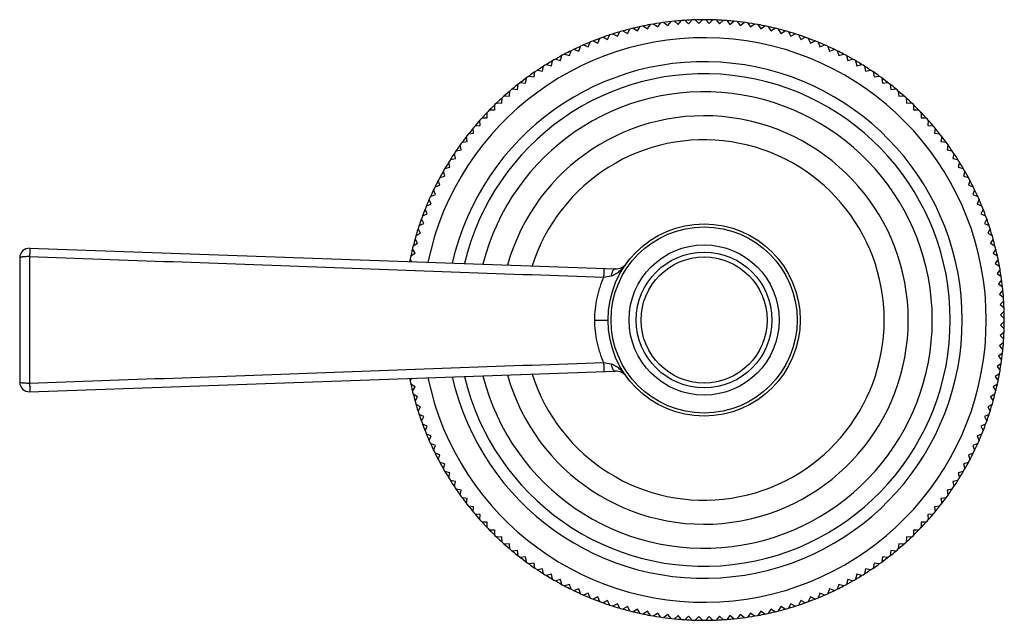
# Model space of a CAD drawing. Units: inches. Extents: x 4.2 to 17.9, y 3.8 to 11.2.
# Drawn here: x 4.2 to 8.3, y 8.7 to 11.2 of the extents above; entities that cross this region are included whole.
import ezdxf

# ---------------------------------------------------------------- set-up
doc = ezdxf.new("R2010")
doc.units = ezdxf.units.IN
doc.header["$LTSCALE"] = 1.21
doc.header["$MEASUREMENT"] = 0
doc.layers.get('0').update_dxf_attribs({"linetype": 'CONTINUOUS'})

msp = doc.modelspace()

# ---------------------------------------------------------------- linework, layer by layer
at = {"color": 7, "linetype": 'Continuous'}
for p, q in [((6.8117, 11.1362), (6.8235, 11.1538)), ((6.837, 11.1562), (6.8541, 11.1437)), ((6.8541, 11.1437), (6.8666, 11.1609)), ((6.8801, 11.1628), (6.8968, 11.1497)), ((6.8968, 11.1497), (6.9099, 11.1664)), ((6.9234, 11.1679), (6.9397, 11.1542)), ((6.9397, 11.1542), (6.9533, 11.1705)), ((6.9669, 11.1714), (6.9827, 11.1572)), ((6.9827, 11.1572), (6.9969, 11.173)), ((7.0105, 11.1735), (7.0258, 11.1587)), ((7.0258, 11.1587), (7.0405, 11.174)), ((7.0541, 11.174), (7.0689, 11.1587)), ((7.0689, 11.1587), (7.0841, 11.1735)), ((7.0978, 11.173), (7.1119, 11.1572)), ((7.1119, 11.1572), (7.1277, 11.1714)), ((7.1413, 11.1705), (7.1549, 11.1542)), ((7.1549, 11.1542), (7.1712, 11.1679)), ((7.1848, 11.1664), (7.1978, 11.1497)), ((7.1978, 11.1497), (7.2145, 11.1628)), ((7.228, 11.1609), (7.2405, 11.1437)), ((7.2405, 11.1437), (7.2577, 11.1562)), ((7.2711, 11.1538), (7.283, 11.1362)), ((6.6675, 11.1149), (6.6863, 11.105)), ((6.6863, 11.105), (6.6962, 11.1237)), ((6.7093, 11.1274), (6.7277, 11.1168)), ((6.7277, 11.1168), (6.7383, 11.1352)), ((6.7515, 11.1385), (6.7695, 11.1273)), ((6.7695, 11.1273), (6.7808, 11.1453)), ((6.7941, 11.1481), (6.8117, 11.1362)), ((7.283, 11.1362), (7.3005, 11.1481)), ((7.3139, 11.1453), (7.3251, 11.1273)), ((7.3251, 11.1273), (7.3431, 11.1385)), ((7.3563, 11.1352), (7.3669, 11.1168)), ((7.3669, 11.1168), (7.3853, 11.1274)), ((7.3984, 11.1237), (7.4084, 11.105)), ((7.4084, 11.105), (7.4271, 11.1149)), ((6.5648, 11.0607), (6.5727, 11.0804)), ((6.5854, 11.0855), (6.6048, 11.0769)), ((6.6048, 11.0769), (6.6134, 11.0963)), ((6.6262, 11.1009), (6.6453, 11.0916)), ((6.6453, 11.0916), (6.6546, 11.1107)), ((7.4401, 11.1107), (7.4494, 11.0916)), ((7.4494, 11.0916), (7.4684, 11.1009)), ((7.4812, 11.0963), (7.4899, 11.0769)), ((7.4899, 11.0769), (7.5092, 11.0855)), ((7.5219, 11.0804), (7.5298, 11.0607)), ((6.4665, 11.0309), (6.4867, 11.0243)), ((6.4867, 11.0243), (6.4932, 11.0445)), ((6.5055, 11.0505), (6.5254, 11.0432)), ((6.5254, 11.0432), (6.5327, 11.0631)), ((6.5451, 11.0687), (6.5648, 11.0607)), ((7.5298, 11.0607), (7.5495, 11.0687)), ((7.562, 11.0631), (7.5692, 11.0432)), ((7.5692, 11.0432), (7.5891, 11.0505)), ((7.6014, 11.0445), (7.608, 11.0243)), ((7.608, 11.0243), (7.6281, 11.0309)), ((6.4113, 10.9825), (6.4164, 11.0031)), ((6.4282, 11.0099), (6.4486, 11.0041)), ((6.4486, 11.0041), (6.4545, 11.0245)), ((7.6402, 11.0245), (7.646, 11.0041)), ((7.646, 11.0041), (7.6664, 11.0099)), ((7.6782, 11.0031), (7.6833, 10.9825)), ((6.339, 10.9356), (6.3427, 10.9565)), ((6.354, 10.9641), (6.3747, 10.9597)), ((6.3747, 10.9597), (6.3791, 10.9804)), ((6.3907, 10.9877), (6.4113, 10.9825)), ((7.6833, 10.9825), (7.7039, 10.9877)), ((7.7155, 10.9804), (7.7199, 10.9597)), ((7.7199, 10.9597), (7.7406, 10.9641)), ((7.7519, 10.9565), (7.7556, 10.9356)), ((6.2831, 10.9132), (6.3041, 10.9102)), ((6.3041, 10.9102), (6.3071, 10.9313)), ((6.3181, 10.9393), (6.339, 10.9356)), ((7.7556, 10.9356), (7.7765, 10.9393)), ((7.7876, 10.9313), (7.7905, 10.9102)), ((7.7905, 10.9102), (7.8115, 10.9132)), ((6.2371, 10.856), (6.2386, 10.8772)), ((6.2491, 10.8859), (6.2702, 10.8837)), ((6.2702, 10.8837), (6.2724, 10.9048)), ((7.8223, 10.9048), (7.8245, 10.8837)), ((7.8245, 10.8837), (7.8456, 10.8859)), ((7.856, 10.8772), (7.8575, 10.856)), ((6.1839, 10.8279), (6.2051, 10.8272)), ((6.2051, 10.8272), (6.2059, 10.8484)), ((6.216, 10.8575), (6.2371, 10.856)), ((7.8575, 10.856), (7.8787, 10.8575)), ((7.8888, 10.8484), (7.8895, 10.8272)), ((7.8895, 10.8272), (7.9107, 10.8279)), ((6.1442, 10.7662), (6.1434, 10.7874)), ((6.1741, 10.7972), (6.1529, 10.7972)), ((6.1741, 10.8184), (6.1741, 10.7972)), ((7.9205, 10.7972), (7.9205, 10.8184)), ((7.9417, 10.7972), (7.9205, 10.7972)), ((7.9512, 10.7874), (7.9505, 10.7662)), ((6.1153, 10.7342), (6.1138, 10.7553)), ((6.123, 10.7655), (6.1442, 10.7662)), ((7.9505, 10.7662), (7.9717, 10.7655)), ((7.9808, 10.7553), (7.9793, 10.7342)), ((6.0665, 10.6989), (6.0876, 10.7012)), ((6.0876, 10.7012), (6.0854, 10.7223)), ((6.0942, 10.7327), (6.1153, 10.7342)), ((7.9793, 10.7342), (8.0005, 10.7327)), ((8.0092, 10.7223), (8.007, 10.7012)), ((8.007, 10.7012), (8.0281, 10.6989)), ((6.0401, 10.6642), (6.0611, 10.6672)), ((6.0611, 10.6672), (6.0581, 10.6882)), ((8.0365, 10.6882), (8.0336, 10.6672)), ((8.0336, 10.6672), (8.0546, 10.6642)), ((6.0148, 10.6286), (6.0357, 10.6323)), ((6.0357, 10.6323), (6.0321, 10.6532)), ((8.0626, 10.6532), (8.0589, 10.6323)), ((8.0589, 10.6323), (8.0798, 10.6286)), ((5.9888, 10.56), (5.9837, 10.5806)), ((5.9909, 10.5922), (6.0116, 10.5966)), ((6.0116, 10.5966), (6.0072, 10.6173)), ((8.0874, 10.6173), (8.083, 10.5966)), ((8.083, 10.5966), (8.1038, 10.5922)), ((8.111, 10.5806), (8.1058, 10.56)), ((5.9672, 10.5227), (5.9614, 10.5431)), ((5.9682, 10.5549), (5.9888, 10.56)), ((8.1058, 10.56), (8.1264, 10.5549)), ((8.1332, 10.5431), (8.1274, 10.5227)), ((5.947, 10.4846), (5.9405, 10.5048)), ((5.9469, 10.5169), (5.9672, 10.5227)), ((8.1274, 10.5227), (8.1478, 10.5169)), ((8.1542, 10.5048), (8.1476, 10.4846)), ((5.9281, 10.4459), (5.9209, 10.4658)), ((5.9268, 10.4781), (5.947, 10.4846)), ((8.1476, 10.4846), (8.1678, 10.4781)), ((8.1738, 10.4658), (8.1665, 10.4459)), ((5.9106, 10.4065), (5.9026, 10.4262)), ((5.9082, 10.4386), (5.9281, 10.4459)), ((8.1665, 10.4459), (8.1865, 10.4386)), ((8.192, 10.4262), (8.1841, 10.4065)), ((5.8944, 10.3666), (5.8858, 10.3859)), ((5.8909, 10.3986), (5.9106, 10.4065)), ((8.1841, 10.4065), (8.2037, 10.3986)), ((8.2088, 10.3859), (8.2002, 10.3666)), ((5.8797, 10.3261), (5.8704, 10.3451)), ((5.8751, 10.3579), (5.8944, 10.3666)), ((8.2002, 10.3666), (8.2196, 10.3579)), ((8.2242, 10.3451), (8.2149, 10.3261)), ((5.8664, 10.2851), (5.8564, 10.3038)), ((5.8606, 10.3168), (5.8797, 10.3261)), ((8.2149, 10.3261), (8.234, 10.3168)), ((8.2382, 10.3038), (8.2283, 10.2851)), ((5.8545, 10.2436), (5.8439, 10.262)), ((5.8476, 10.2751), (5.8664, 10.2851)), ((8.2283, 10.2851), (8.247, 10.2751)), ((8.2508, 10.262), (8.2401, 10.2436)), ((4.2387, 10.2226), (6.6776, 10.137)), ((5.8441, 10.2018), (5.8328, 10.2198)), ((5.8361, 10.233), (5.8545, 10.2436)), ((8.2401, 10.2436), (8.2585, 10.233)), ((8.2618, 10.2198), (8.2506, 10.2018)), ((4.1973, 10.1826), (4.1973, 9.6654)), ((5.8303, 10.1667), (5.8232, 10.1772)), ((5.8261, 10.1906), (5.8441, 10.2018)), ((8.2506, 10.2018), (8.2686, 10.1906)), ((8.2714, 10.1772), (8.2595, 10.1596)), ((8.2595, 10.1596), (8.2771, 10.1478)), ((8.2795, 10.1343), (8.267, 10.1172)), ((8.267, 10.1172), (8.2842, 10.1047)), ((8.2861, 10.0912), (8.273, 10.0745)), ((8.273, 10.0745), (8.2897, 10.0614)), ((8.2912, 10.0479), (8.2775, 10.0316)), ((8.2775, 10.0316), (8.2938, 10.018)), ((8.2947, 10.0044), (8.2805, 9.9886)), ((8.2805, 9.9886), (8.2963, 9.9744)), ((8.2968, 9.9608), (8.282, 9.9456)), ((8.282, 9.9456), (8.2973, 9.9308)), ((8.2973, 9.9172), (8.282, 9.9025)), ((8.282, 9.9025), (8.2968, 9.8872)), ((8.2963, 9.8736), (8.2805, 9.8594)), ((8.2805, 9.8594), (8.2947, 9.8436)), ((8.2938, 9.83), (8.2775, 9.8164)), ((8.2775, 9.8164), (8.2912, 9.8001)), ((8.2897, 9.7866), (8.273, 9.7735)), ((8.273, 9.7735), (8.2861, 9.7568)), ((8.2842, 9.7433), (8.267, 9.7308)), ((8.267, 9.7308), (8.2795, 9.7137)), ((4.2387, 9.6255), (6.6776, 9.711)), ((5.8232, 9.6708), (5.8303, 9.6813)), ((8.2771, 9.7002), (8.2595, 9.6884)), ((8.2595, 9.6884), (8.2714, 9.6708)), ((5.8441, 9.6462), (5.8261, 9.6575)), ((5.8328, 9.6282), (5.8441, 9.6462)), ((8.2686, 9.6575), (8.2506, 9.6462)), ((8.2506, 9.6462), (8.2618, 9.6282)), ((5.8545, 9.6044), (5.8361, 9.615)), ((5.8439, 9.586), (5.8545, 9.6044)), ((8.2585, 9.615), (8.2401, 9.6044)), ((8.2401, 9.6044), (8.2508, 9.586)), ((5.8664, 9.563), (5.8476, 9.5729)), ((5.8564, 9.5442), (5.8664, 9.563)), ((8.247, 9.5729), (8.2283, 9.563)), ((8.2283, 9.563), (8.2382, 9.5442)), ((5.8797, 9.522), (5.8606, 9.5313)), ((5.8704, 9.5029), (5.8797, 9.522)), ((8.234, 9.5313), (8.2149, 9.522)), ((8.2149, 9.522), (8.2242, 9.5029)), ((5.8944, 9.4815), (5.8751, 9.4901)), ((5.8858, 9.4621), (5.8944, 9.4815)), ((8.2196, 9.4901), (8.2002, 9.4815)), ((8.2002, 9.4815), (8.2088, 9.4621)), ((5.9106, 9.4415), (5.8909, 9.4494)), ((5.9026, 9.4218), (5.9106, 9.4415)), ((8.2037, 9.4494), (8.1841, 9.4415)), ((8.1841, 9.4415), (8.192, 9.4218)), ((5.9281, 9.4021), (5.9082, 9.4094)), ((5.9209, 9.3822), (5.9281, 9.4021)), ((8.1865, 9.4094), (8.1665, 9.4021)), ((8.1665, 9.4021), (8.1738, 9.3822)), ((5.947, 9.3634), (5.9268, 9.3699)), ((5.9405, 9.3432), (5.947, 9.3634)), ((8.1678, 9.3699), (8.1476, 9.3634)), ((8.1476, 9.3634), (8.1542, 9.3432)), ((5.9672, 9.3253), (5.9469, 9.3312)), ((5.9614, 9.3049), (5.9672, 9.3253)), ((8.1478, 9.3312), (8.1274, 9.3253)), ((8.1274, 9.3253), (8.1332, 9.3049)), ((5.9888, 9.288), (5.9682, 9.2931)), ((5.9837, 9.2674), (5.9888, 9.288)), ((8.1264, 9.2931), (8.1058, 9.288)), ((8.1058, 9.288), (8.111, 9.2674)), ((6.0116, 9.2514), (5.9909, 9.2558)), ((6.0072, 9.2307), (6.0116, 9.2514)), ((8.1038, 9.2558), (8.083, 9.2514)), ((8.083, 9.2514), (8.0874, 9.2307)), ((6.0357, 9.2157), (6.0148, 9.2194)), ((6.0321, 9.1948), (6.0357, 9.2157)), ((8.0798, 9.2194), (8.0589, 9.2157)), ((8.0589, 9.2157), (8.0626, 9.1948)), ((6.0611, 9.1808), (6.0401, 9.1838)), ((6.0581, 9.1598), (6.0611, 9.1808)), ((6.0876, 9.1469), (6.0665, 9.1491)), ((6.0854, 9.1258), (6.0876, 9.1469)), ((8.0281, 9.1491), (8.007, 9.1469)), ((8.007, 9.1469), (8.0092, 9.1258)), ((8.0546, 9.1838), (8.0336, 9.1808)), ((8.0336, 9.1808), (8.0365, 9.1598)), ((6.1153, 9.1138), (6.0942, 9.1153)), ((6.1138, 9.0927), (6.1153, 9.1138)), ((8.0005, 9.1153), (7.9793, 9.1138)), ((7.9793, 9.1138), (7.9808, 9.0927)), ((6.1442, 9.0818), (6.123, 9.0825)), ((6.1434, 9.0606), (6.1442, 9.0818)), ((7.9717, 9.0825), (7.9505, 9.0818)), ((7.9505, 9.0818), (7.9512, 9.0606)), ((6.1529, 9.0508), (6.1741, 9.0508)), ((6.1741, 9.0508), (6.1741, 9.0296)), ((6.2051, 9.0208), (6.1839, 9.0201)), ((6.2059, 8.9996), (6.2051, 9.0208)), ((7.8895, 9.0208), (7.8888, 8.9996)), ((7.9107, 9.0201), (7.8895, 9.0208)), ((7.9205, 9.0296), (7.9205, 9.0508)), ((7.9205, 9.0508), (7.9417, 9.0508)), ((6.2371, 8.992), (6.216, 8.9905)), ((6.2386, 8.9708), (6.2371, 8.992)), ((7.8575, 8.992), (7.856, 8.9708)), ((7.8787, 8.9905), (7.8575, 8.992)), ((6.2702, 8.9643), (6.2491, 8.9621)), ((6.2724, 8.9432), (6.2702, 8.9643)), ((7.8245, 8.9643), (7.8223, 8.9432)), ((7.8456, 8.9621), (7.8245, 8.9643)), ((6.3041, 8.9378), (6.2831, 8.9348)), ((6.3071, 8.9168), (6.3041, 8.9378)), ((6.339, 8.9124), (6.3181, 8.9087)), ((6.3427, 8.8915), (6.339, 8.9124)), ((7.7556, 8.9124), (7.7519, 8.8915)), ((7.7765, 8.9087), (7.7556, 8.9124)), ((7.7905, 8.9378), (7.7876, 8.9168)), ((7.8115, 8.9348), (7.7905, 8.9378)), ((6.3747, 8.8883), (6.354, 8.8839)), ((6.3791, 8.8676), (6.3747, 8.8883)), ((6.4113, 8.8655), (6.3907, 8.8603)), ((6.4164, 8.8449), (6.4113, 8.8655)), ((7.6833, 8.8655), (7.6782, 8.8449)), ((7.7039, 8.8603), (7.6833, 8.8655)), ((7.7199, 8.8883), (7.7155, 8.8676)), ((7.7406, 8.8839), (7.7199, 8.8883)), ((6.4486, 8.8439), (6.4282, 8.8381)), ((6.4545, 8.8235), (6.4486, 8.8439)), ((6.4867, 8.8237), (6.4665, 8.8171)), ((6.4932, 8.8035), (6.4867, 8.8237)), ((7.608, 8.8237), (7.6014, 8.8035)), ((7.6281, 8.8171), (7.608, 8.8237)), ((7.646, 8.8439), (7.6402, 8.8235)), ((7.6664, 8.8381), (7.646, 8.8439)), ((6.5254, 8.8048), (6.5055, 8.7975)), ((6.5327, 8.7849), (6.5254, 8.8048)), ((6.5648, 8.7873), (6.5451, 8.7793)), ((6.5727, 8.7676), (6.5648, 8.7873)), ((7.5298, 8.7873), (7.5219, 8.7676)), ((7.5495, 8.7793), (7.5298, 8.7873)), ((7.5692, 8.8048), (7.562, 8.7849)), ((7.5891, 8.7975), (7.5692, 8.8048)), ((6.6048, 8.7711), (6.5854, 8.7625)), ((6.6134, 8.7517), (6.6048, 8.7711)), ((6.6453, 8.7564), (6.6262, 8.7471)), ((6.6546, 8.7373), (6.6453, 8.7564)), ((6.6863, 8.7431), (6.6675, 8.7331)), ((6.6962, 8.7243), (6.6863, 8.7431)), ((7.4084, 8.7431), (7.3984, 8.7243)), ((7.4271, 8.7331), (7.4084, 8.7431)), ((7.4494, 8.7564), (7.4401, 8.7373)), ((7.4684, 8.7471), (7.4494, 8.7564)), ((7.4899, 8.7711), (7.4812, 8.7517)), ((7.5092, 8.7625), (7.4899, 8.7711)), ((6.7277, 8.7312), (6.7093, 8.7206)), ((6.7383, 8.7128), (6.7277, 8.7312)), ((6.7695, 8.7207), (6.7515, 8.7095)), ((6.7808, 8.7028), (6.7695, 8.7207)), ((6.8117, 8.7118), (6.7941, 8.6999)), ((6.8235, 8.6942), (6.8117, 8.7118)), ((6.8541, 8.7043), (6.837, 8.6918)), ((6.8666, 8.6871), (6.8541, 8.7043)), ((6.8968, 8.6983), (6.8801, 8.6852)), ((6.9099, 8.6816), (6.8968, 8.6983)), ((6.9397, 8.6938), (6.9234, 8.6802)), ((6.9533, 8.6775), (6.9397, 8.6938)), ((7.1549, 8.6938), (7.1413, 8.6775)), ((7.1712, 8.6802), (7.1549, 8.6938)), ((7.1978, 8.6983), (7.1848, 8.6816)), ((7.2145, 8.6852), (7.1978, 8.6983)), ((7.2405, 8.7043), (7.228, 8.6871)), ((7.2577, 8.6918), (7.2405, 8.7043)), ((7.283, 8.7118), (7.2711, 8.6942)), ((7.3005, 8.6999), (7.283, 8.7118)), ((7.3251, 8.7207), (7.3139, 8.7028)), ((7.3431, 8.7095), (7.3251, 8.7207)), ((7.3669, 8.7312), (7.3563, 8.7128)), ((7.3853, 8.7206), (7.3669, 8.7312)), ((6.9827, 8.6908), (6.9669, 8.6766)), ((6.9969, 8.675), (6.9827, 8.6908)), ((7.0258, 8.6893), (7.0105, 8.6745)), ((7.0405, 8.674), (7.0258, 8.6893)), ((7.0689, 8.6893), (7.0541, 8.674)), ((7.0841, 8.6745), (7.0689, 8.6893)), ((7.1119, 8.6908), (7.0978, 8.675)), ((7.1277, 8.6766), (7.1119, 8.6908))]:
    msp.add_line(p, q, dxfattribs=at)
at = {"color": 9, "linetype": 'Continuous'}
for p, q in [((4.2385, 10.1879), (4.2385, 9.6601)), ((6.6289, 10.102), (6.6604, 10.1084)), ((6.5907, 9.924), (6.6473, 9.924)), ((6.6604, 9.7396), (6.6289, 9.746))]:
    msp.add_line(p, q, dxfattribs=at)
at = {"color": 7, "linetype": 'Continuous'}
for radius in [0.4, 0.3125, 0.2625]:
    msp.add_circle((7.0473, 9.924), radius, dxfattribs=at)
at = {"color": 9, "linetype": 'Continuous'}
for radius in [0.3875, 0.2825]:
    msp.add_circle((7.0473, 9.924), radius, dxfattribs=at)
at = {"color": 7, "linetype": 'Continuous'}
for centre, radius, start, end in [((7.0473, 9.924), 1.25, 100.3136, 103.6864), ((7.0473, 9.924), 1.25, 95.6876, 100.3124), ((7.0473, 9.924), 1.25, 94.3405, 95.6864), ((7.0473, 9.924), 1.25, 92.3136, 94.3124), ((7.0473, 9.924), 1.25, 87.6876, 92.3124), ((7.0473, 9.924), 1.25, 85.6876, 87.6864), ((7.0473, 9.924), 1.25, 84.3136, 85.6595), ((7.0473, 9.924), 1.25, 79.6876, 84.3124), ((7.0473, 9.924), 1.25, 76.3136, 79.6864), ((7.0473, 9.924), 1.25, 106.3129, 108.3124), ((7.0473, 9.924), 1.25, 103.6876, 106.3124), ((7.0473, 9.924), 1.25, 73.6876, 76.3124), ((7.0473, 9.924), 1.25, 71.6876, 73.6871), ((7.0473, 9.924), 1.25, 111.6876, 114.3124), ((7.0473, 9.924), 1.25, 108.3135, 111.6865), ((7.0473, 9.924), 1.25, 68.3135, 71.6865), ((7.0473, 9.924), 1.25, 65.6876, 68.3124), ((7.0473, 9.924), 1.25, 117.6876, 119.6865), ((7.0473, 9.924), 1.25, 116.3135, 117.6872), ((7.0473, 9.924), 1.25, 114.3131, 116.3124), ((7.0473, 9.924), 1.25, 63.6876, 65.6869), ((7.0473, 9.924), 1.25, 62.3128, 63.6865), ((7.0473, 9.924), 1.25, 60.3135, 62.3124), ((7.0473, 9.924), 1.075, 192.7531, 167.2472), ((7.0473, 9.924), 1.25, 119.6876, 122.3124), ((7.0473, 9.924), 1.25, 57.6876, 60.3124), ((7.0473, 9.924), 1.025, 193.2774, 166.7231), ((7.0473, 9.924), 1.25, 124.3134, 125.6608), ((7.0473, 9.924), 1.25, 122.3132, 124.3124), ((7.0473, 9.924), 1.25, 55.6876, 57.6868), ((7.0473, 9.924), 1.25, 54.3392, 55.6866), ((7.0473, 9.924), 1.25, 127.6876, 130.3124), ((7.0473, 9.924), 1.25, 125.6876, 127.6866), ((7.0473, 9.924), 1.25, 52.3134, 54.3124), ((7.0473, 9.924), 1.25, 49.6876, 52.3124), ((7.0473, 9.924), 0.95, 194.1773, 165.8227), ((7.0473, 9.924), 1.25, 130.3133, 132.3124), ((7.0473, 9.924), 1.25, 47.6876, 49.6867), ((7.0473, 9.924), 1.25, 133.6876, 135.6867), ((7.0473, 9.924), 1.25, 132.3133, 133.6516), ((7.0473, 9.924), 1.25, 46.3484, 47.6867), ((7.0473, 9.924), 1.25, 44.3133, 46.3124), ((7.0473, 9.924), 1.25, 135.6876, 138.3124), ((7.0473, 9.924), 1.25, 41.6876, 44.3124), ((7.0473, 9.924), 1.25, 138.3134, 140.3124), ((7.0473, 9.924), 0.85, 195.6226, 164.3781), ((7.0473, 9.924), 1.25, 39.6876, 41.6866), ((7.0473, 9.924), 1.25, 140.3438, 141.6867), ((7.0473, 9.924), 1.25, 38.3133, 39.6562), ((7.0473, 9.924), 1.25, 143.6876, 146.3124), ((7.0473, 9.924), 1.25, 141.6876, 143.6868), ((7.0473, 9.924), 0.75, 197.4714, 162.5278), ((7.0473, 9.924), 1.25, 36.3132, 38.3124), ((7.0473, 9.924), 1.25, 33.6876, 36.3124), ((7.0473, 9.924), 1.25, 148.3344, 149.6866), ((7.0473, 9.924), 1.25, 146.3134, 148.3124), ((7.0473, 9.924), 1.25, 31.6876, 33.6866), ((7.0473, 9.924), 1.25, 30.3134, 31.6656), ((7.0473, 9.924), 1.25, 149.6876, 151.6869), ((7.0473, 9.924), 1.25, 28.3131, 30.3124), ((7.0473, 9.924), 1.25, 151.6876, 154.3124), ((7.0473, 9.924), 1.25, 25.6876, 28.3124), ((7.0473, 9.924), 1.25, 154.3135, 157.6865), ((7.0473, 9.924), 1.25, 22.3135, 25.6865), ((7.0473, 9.924), 1.25, 157.6876, 159.687), ((7.0473, 9.924), 1.25, 20.313, 22.3124), ((7.0473, 9.924), 1.25, 159.6876, 162.3124), ((7.0473, 9.924), 1.25, 17.6876, 20.3124), ((7.0473, 9.924), 1.25, 162.3136, 164.3124), ((7.0473, 9.924), 1.25, 15.6876, 17.6864), ((7.0473, 9.924), 1.25, 164.3478, 165.6864), ((7.0473, 9.924), 1.25, 14.3136, 15.6522), ((4.2373, 10.1826), 0.04, 87.9905, 180), ((7.0473, 9.924), 1.25, 165.6876, 167.6871), ((7.0473, 9.924), 1.25, 12.3129, 14.3124), ((7.0473, 9.924), 1.25, 167.6876, 168.7672), ((7.0473, 9.924), 1.25, 9.6876, 12.3124), ((6.6796, 10.1919), 0.055, 267.9904, 323.9233), ((7.0473, 9.924), 1.25, 8.3461, 9.6864), ((7.0473, 9.924), 1.25, 6.3136, 8.3124), ((7.0473, 9.924), 1.25, 1.6876, 6.3124), ((7.0473, 9.924), 1.25, 0.3347, 1.6864), ((7.0473, 9.924), 1.25, 359.6876, 0.3124), ((7.0473, 9.924), 1.25, 353.6876, 358.3124), ((7.0473, 9.924), 1.25, 358.3136, 359.6653), ((7.0473, 9.924), 1.25, 351.6876, 353.6864), ((7.0473, 9.924), 1.25, 350.3136, 351.6539), ((7.0473, 9.924), 1.25, 191.2328, 192.3124), ((6.6796, 9.6561), 0.055, 36.0764, 92.0096), ((7.0473, 9.924), 1.25, 347.6876, 350.3124), ((4.2373, 9.6654), 0.04, 180, 272.0095), ((7.0473, 9.924), 1.25, 192.3129, 194.3124), ((7.0473, 9.924), 1.25, 345.6876, 347.6871), ((7.0473, 9.924), 1.25, 194.3136, 195.6522), ((7.0473, 9.924), 1.25, 344.3478, 345.6864), ((7.0473, 9.924), 1.25, 195.6876, 197.6864), ((7.0473, 9.924), 1.25, 342.3136, 344.3124), ((7.0473, 9.924), 1.25, 197.6876, 200.3124), ((7.0473, 9.924), 1.25, 339.6876, 342.3124), ((7.0473, 9.924), 1.25, 200.313, 202.3124), ((7.0473, 9.924), 1.25, 337.6876, 339.687), ((7.0473, 9.924), 1.25, 202.3135, 205.6865), ((7.0473, 9.924), 1.25, 334.3135, 337.6865), ((7.0473, 9.924), 1.25, 205.6876, 208.3124), ((7.0473, 9.924), 1.25, 331.6876, 334.3124), ((7.0473, 9.924), 1.25, 208.3131, 210.3124), ((7.0473, 9.924), 1.25, 329.6876, 331.6869), ((7.0473, 9.924), 1.25, 210.3134, 211.6656), ((7.0473, 9.924), 1.25, 211.6876, 213.6866), ((7.0473, 9.924), 1.25, 326.3134, 328.3124), ((7.0473, 9.924), 1.25, 328.3344, 329.6866), ((7.0473, 9.924), 1.25, 213.6876, 216.3124), ((7.0473, 9.924), 1.25, 323.6876, 326.3124), ((7.0473, 9.924), 1.25, 216.3132, 218.3124), ((7.0473, 9.924), 1.25, 218.3133, 219.6562), ((7.0473, 9.924), 1.25, 320.3438, 321.6867), ((7.0473, 9.924), 1.25, 321.6876, 323.6868), ((7.0473, 9.924), 1.25, 219.6876, 221.6866), ((7.0473, 9.924), 1.25, 318.3134, 320.3124), ((7.0473, 9.924), 1.25, 221.6876, 224.3124), ((7.0473, 9.924), 1.25, 315.6876, 318.3124), ((7.0473, 9.924), 1.25, 224.3133, 226.3124), ((7.0473, 9.924), 1.25, 313.6876, 315.6867), ((7.0473, 9.924), 1.25, 226.3484, 227.6867), ((7.0473, 9.924), 1.25, 227.6876, 229.6867), ((7.0473, 9.924), 1.25, 310.3133, 312.3124), ((7.0473, 9.924), 1.25, 312.3133, 313.6516), ((7.0473, 9.924), 1.25, 229.6876, 232.3124), ((7.0473, 9.924), 1.25, 307.6876, 310.3124), ((7.0473, 9.924), 1.25, 232.3134, 234.3124), ((7.0473, 9.924), 1.25, 234.3392, 235.6866), ((7.0473, 9.924), 1.25, 304.3134, 305.6608), ((7.0473, 9.924), 1.25, 305.6876, 307.6866), ((7.0473, 9.924), 1.25, 235.6876, 237.6868), ((7.0473, 9.924), 1.25, 237.6876, 240.3124), ((7.0473, 9.924), 1.25, 299.6876, 302.3124), ((7.0473, 9.924), 1.25, 302.3132, 304.3124), ((7.0473, 9.924), 1.25, 240.3135, 242.3124), ((7.0473, 9.924), 1.25, 242.3128, 243.6865), ((7.0473, 9.924), 1.25, 296.3135, 297.6872), ((7.0473, 9.924), 1.25, 297.6876, 299.6865), ((7.0473, 9.924), 1.25, 243.6876, 245.6869), ((7.0473, 9.924), 1.25, 245.6876, 248.3124), ((7.0473, 9.924), 1.25, 291.6876, 294.3124), ((7.0473, 9.924), 1.25, 294.3131, 296.3124), ((7.0473, 9.924), 1.25, 248.3135, 251.6865), ((7.0473, 9.924), 1.25, 251.6876, 253.6871), ((7.0473, 9.924), 1.25, 286.3129, 288.3124), ((7.0473, 9.924), 1.25, 288.3135, 291.6865), ((7.0473, 9.924), 1.25, 253.6876, 256.3124), ((7.0473, 9.924), 1.25, 256.3136, 259.6864), ((7.0473, 9.924), 1.25, 259.6876, 264.3124), ((7.0473, 9.924), 1.25, 275.6876, 280.3124), ((7.0473, 9.924), 1.25, 280.3136, 283.6864), ((7.0473, 9.924), 1.25, 283.6876, 286.3124), ((7.0473, 9.924), 1.25, 264.3136, 265.6595), ((7.0473, 9.924), 1.25, 265.6876, 267.6864), ((7.0473, 9.924), 1.25, 267.6876, 272.3124), ((7.0473, 9.924), 1.25, 272.3136, 274.3124), ((7.0473, 9.924), 1.25, 274.3405, 275.6864)]:
    msp.add_arc(centre, radius, start, end, dxfattribs=at)
at = {"color": 9, "linetype": 'Continuous'}
msp.add_arc((7.0473, 9.924), 1.175, 191.8265, 168.1733, dxfattribs=at)
for points, knots in [([(4.2387, 10.2226), (4.2387, 10.2226), (4.2388, 10.2225), (4.2388, 10.2225), (4.2388, 10.2223), (4.2389, 10.2222), (4.2389, 10.2219), (4.2389, 10.2215), (4.239, 10.2211), (4.239, 10.2206), (4.239, 10.2197), (4.239, 10.2185), (4.239, 10.2168), (4.2391, 10.2148), (4.2391, 10.2126), (4.239, 10.2101), (4.239, 10.2074), (4.239, 10.2045), (4.2389, 10.2014), (4.2388, 10.1982), (4.2387, 10.1937), (4.2386, 10.1902), (4.2385, 10.1879)], [0, 0, 0, 0, 0.001779, 0.003385, 0.005532, 0.011491, 0.019698, 0.030155, 0.042858, 0.057793, 0.074931, 0.115663, 0.164728, 0.221782, 0.28635, 0.357872, 0.435784, 0.519483, 0.608309, 0.701601, 0.798606, 1, 1, 1, 1]), ([(4.2385, 10.1879), (4.2359, 10.1879), (4.2306, 10.1878), (4.2242, 10.1876), (4.2193, 10.1873), (4.2158, 10.1871), (4.2125, 10.1867), (4.2096, 10.1864), (4.2068, 10.186), (4.2044, 10.1856), (4.2023, 10.1852), (4.2008, 10.1847), (4.1998, 10.1844), (4.1991, 10.1842), (4.1986, 10.1839), (4.1981, 10.1836), (4.1978, 10.1834), (4.1975, 10.1831), (4.1974, 10.1829), (4.1973, 10.1827), (4.1973, 10.1826)], [0, 0, 0, 0, 0.188658, 0.371424, 0.458096, 0.540539, 0.617966, 0.689657, 0.754949, 0.813195, 0.863863, 0.906608, 0.92493, 0.94119, 0.955394, 0.967597, 0.977897, 0.986472, 0.993651, 1, 1, 1, 1]), ([(4.2385, 10.1879), (4.637, 10.1741), (5.4338, 10.1455), (6.2305, 10.1162), (6.6289, 10.102)], [0, 0, 0, 0, 0.500016, 1, 1, 1, 1]), ([(6.6291, 10.1387), (6.6292, 10.1387), (6.6292, 10.1386), (6.6292, 10.1386), (6.6292, 10.1385), (6.6293, 10.1383), (6.6293, 10.138), (6.6293, 10.1377), (6.6294, 10.137), (6.6294, 10.136), (6.6295, 10.1345), (6.6295, 10.1327), (6.6295, 10.1305), (6.6295, 10.128), (6.6295, 10.1253), (6.6294, 10.1223), (6.6294, 10.1191), (6.6293, 10.1146), (6.6291, 10.1089), (6.629, 10.1043), (6.6289, 10.102)], [0, 0, 0, 0, 0.001601, 0.003021, 0.004925, 0.01027, 0.017756, 0.027465, 0.039468, 0.070623, 0.111573, 0.161979, 0.221329, 0.289106, 0.364651, 0.44672, 0.533928, 0.624886, 0.812697, 1, 1, 1, 1]), ([(6.6604, 10.1084), (6.6637, 10.1091), (6.6684, 10.1106), (6.6745, 10.1134), (6.6805, 10.1167), (6.6876, 10.1214), (6.6957, 10.128), (6.7034, 10.1352), (6.7131, 10.1455), (6.7198, 10.1538), (6.724, 10.1596)], [0, 0, 0, 0, 0.11888, 0.179288, 0.240282, 0.363616, 0.488799, 0.615436, 0.743098, 1, 1, 1, 1]), ([(6.6776, 10.137), (6.6772, 10.137), (6.6763, 10.1369), (6.6744, 10.1365), (6.6725, 10.1354), (6.6708, 10.1339), (6.6695, 10.1325), (6.6682, 10.1308), (6.667, 10.1289), (6.6659, 10.1268), (6.6644, 10.1237), (6.6629, 10.1194), (6.6614, 10.114), (6.6607, 10.1103), (6.6604, 10.1084)], [0, 0, 0, 0, 0.037374, 0.076557, 0.163702, 0.213483, 0.267828, 0.326762, 0.390195, 0.457909, 0.529402, 0.681072, 0.839766, 1, 1, 1, 1]), ([(6.6289, 10.102), (6.6227, 10.0881), (6.6144, 10.0667), (6.6056, 10.0375), (6.5984, 10.0077), (6.5923, 9.9699), (6.5907, 9.9393), (6.5907, 9.924)], [0, 0, 0, 0, 0.249532, 0.374505, 0.499531, 0.749718, 1, 1, 1, 1]), ([(6.5907, 9.924), (6.5907, 9.9087), (6.5923, 9.8781), (6.5984, 9.8403), (6.6056, 9.8106), (6.6144, 9.7813), (6.6227, 9.7599), (6.6289, 9.746)], [0, 0, 0, 0, 0.250283, 0.500469, 0.625495, 0.750468, 1, 1, 1, 1]), ([(6.6289, 9.746), (6.2305, 9.7318), (5.4338, 9.7025), (4.637, 9.6739), (4.2385, 9.6601)], [0, 0, 0, 0, 0.499984, 1, 1, 1, 1]), ([(6.6289, 9.746), (6.629, 9.7437), (6.6291, 9.7391), (6.6293, 9.7334), (6.6294, 9.7289), (6.6294, 9.7258), (6.6295, 9.7228), (6.6295, 9.72), (6.6295, 9.7175), (6.6295, 9.7153), (6.6295, 9.7135), (6.6294, 9.712), (6.6294, 9.711), (6.6293, 9.7103), (6.6293, 9.71), (6.6293, 9.7097), (6.6292, 9.7095), (6.6292, 9.7094), (6.6292, 9.7094), (6.6292, 9.7093), (6.6291, 9.7093)], [0, 0, 0, 0, 0.187303, 0.375114, 0.466072, 0.55328, 0.635349, 0.710894, 0.778671, 0.838021, 0.888427, 0.929377, 0.960532, 0.972535, 0.982244, 0.98973, 0.995075, 0.996979, 0.998399, 1, 1, 1, 1]), ([(6.724, 9.6885), (6.7198, 9.6942), (6.7131, 9.7025), (6.7034, 9.7128), (6.6957, 9.72), (6.6876, 9.7266), (6.6805, 9.7313), (6.6745, 9.7346), (6.6684, 9.7374), (6.6637, 9.7389), (6.6604, 9.7396)], [0, 0, 0, 0, 0.256909, 0.384569, 0.511204, 0.636389, 0.759722, 0.820712, 0.881117, 1, 1, 1, 1]), ([(6.6604, 9.7396), (6.6607, 9.7377), (6.6614, 9.734), (6.6629, 9.7286), (6.6644, 9.7243), (6.6659, 9.7212), (6.667, 9.7191), (6.6682, 9.7172), (6.6695, 9.7155), (6.6708, 9.7141), (6.6725, 9.7126), (6.6744, 9.7115), (6.6763, 9.7111), (6.6772, 9.711), (6.6776, 9.711)], [0, 0, 0, 0, 0.160234, 0.318928, 0.470599, 0.542091, 0.609805, 0.673238, 0.732173, 0.786517, 0.836299, 0.923443, 0.962626, 1, 1, 1, 1]), ([(4.2385, 9.6601), (4.2359, 9.6601), (4.2306, 9.6602), (4.2242, 9.6604), (4.2193, 9.6607), (4.2158, 9.661), (4.2125, 9.6613), (4.2096, 9.6616), (4.2068, 9.662), (4.2044, 9.6624), (4.2023, 9.6629), (4.2008, 9.6633), (4.1998, 9.6636), (4.1991, 9.6639), (4.1986, 9.6641), (4.1981, 9.6644), (4.1978, 9.6646), (4.1975, 9.6649), (4.1974, 9.6652), (4.1973, 9.6653), (4.1973, 9.6654)], [0, 0, 0, 0, 0.188658, 0.37142, 0.458088, 0.540527, 0.617951, 0.689643, 0.754936, 0.813182, 0.863854, 0.906606, 0.924931, 0.941192, 0.955398, 0.967602, 0.977903, 0.986478, 0.993655, 1, 1, 1, 1]), ([(4.2385, 9.6601), (4.2386, 9.6578), (4.2387, 9.6543), (4.2388, 9.6498), (4.2389, 9.6466), (4.239, 9.6435), (4.239, 9.6406), (4.239, 9.6379), (4.2391, 9.6354), (4.2391, 9.6332), (4.239, 9.6312), (4.239, 9.6295), (4.239, 9.6283), (4.239, 9.6275), (4.239, 9.6269), (4.2389, 9.6265), (4.2389, 9.6261), (4.2389, 9.6258), (4.2388, 9.6257), (4.2388, 9.6256), (4.2388, 9.6255), (4.2387, 9.6255), (4.2387, 9.6255)], [0, 0, 0, 0, 0.201385, 0.298381, 0.391665, 0.480489, 0.564189, 0.642103, 0.713628, 0.7782, 0.835256, 0.884323, 0.925059, 0.942199, 0.957135, 0.969839, 0.980298, 0.988506, 0.994466, 0.996613, 0.998221, 1, 1, 1, 1])]:
    msp.add_open_spline(points, degree=3, knots=knots, dxfattribs=at)

doc.saveas('drawing.dxf')
